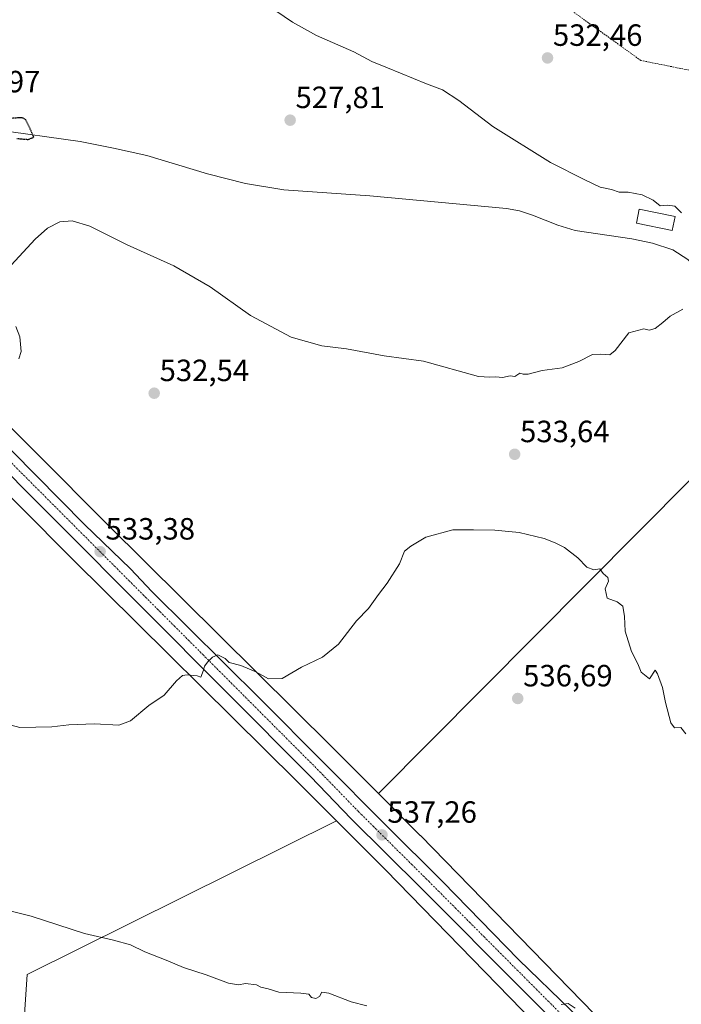
# Model space of a CAD drawing. Units: metres. Extents: x 576531 to 579973, y 4747365 to 4749717.
# Drawn here: x 577875 to 578091, y 4748216 to 4748537 of the extents above; entities that cross this region are included whole.
import ezdxf
from ezdxf.enums import TextEntityAlignment as Align

# ---------------------------------------------------------------- set-up
doc = ezdxf.new("R2010")
doc.units = ezdxf.units.M
doc.header["$MEASUREMENT"] = 0
for name, pattern in [('TRAZO_Y_PUNTO', [1, 0.5, -0.25, 0, -0.25]), ('TRAZOS', [0.75, 0.5, -0.25]), ('TRAZOS2', [0.375, 0.25, -0.125])]:
    doc.linetypes.add(name, pattern=pattern)
for name, color, linetype, lineweight in [('Alambrada', 19, 'TRAZOS', 0), ('Carretera de calzada única', 19, 'Continuous', 13), ('Carretera de calzada única Cxs', 19, 'Continuous', 13), ('Carretera de calzada única eje', 19, 'TRAZO_Y_PUNTO', 0), ('Carátula', 7, 'Continuous', 5), ('Corriente natural lineal', 142, 'Continuous', 13), ('Cultivos herbáceos CxS', 92, 'Continuous', 0), ('Curva de nivel maestra depresión', 36, 'TRAZOS2', 30), ('Curva de nivel normal', 36, 'Continuous', 0), ('Edificación ligera', 1, 'Continuous', 0), ('Edificación ligera Cxs', 1, 'Continuous', 0), ('Núcleo urbano', 19, 'Continuous', 0), ('Núcleo urbano CxS', 19, 'Continuous', 0), ('Prado', 92, 'Continuous', 0), ('Prado CxS', 92, 'Continuous', 0), ('Punto de cota en terreno', 7, 'Continuous', 0), ('Rótulo de punto de cota en terreno', 19, 'Continuous', 0)]:
    doc.layers.add(name, color=color, linetype=linetype, lineweight=lineweight)
doc.styles.add('Arial', font='txt', dxfattribs={"height": 0.2})

# ---------------------------------------------------------------- blocks, each defined once
blk = doc.blocks.new('*U150')
at = {"layer": 'Prado CxS', "color": 92, "linetype": 'Continuous', "lineweight": 0}
blk.add_polyline3d([(578127.9, 4748214.74, 539.13), (578126.99, 4748230.06, 537.41), (578119.79, 4748242.67, 537.44), (578111.68, 4748253.48, 536.98), (578102.67, 4748266.09, 535.83), (578093.66, 4748286.82, 535.48), (578102.67, 4748372.4, 531.9), (578093.66, 4748386.82, 531.23), (577992, 4748284.44, 536.35), (577976.67, 4748299.77, 535.82), (577976.66, 4748299.79, 535.82), (577976.65, 4748299.79, 535.82), (577976.65, 4748299.8, 535.82), (577903.82, 4748371.96, 532.85), (577834.18, 4748441.96, 531.03)], dxfattribs=at)
blk = doc.blocks.new('*U152')
at = {"layer": 'Prado CxS', "color": 92, "linetype": 'Continuous', "lineweight": 0}
blk.add_polyline3d([(577822.8, 4748430.72, 532.31), (577892.5, 4748360.66, 533.18), (577892.5, 4748360.65, 533.18), (577892.51, 4748360.64, 533.18), (577892.51, 4748360.64, 533.18), (577892.52, 4748360.63, 533.18), (577892.54, 4748360.62, 533.18), (577965.37, 4748288.45, 536.16), (577978.29, 4748275.52, 536.65), (577978.29, 4748275.52, 536.65), (577877.6, 4748225.5, 542.81), (577876.73, 4748212.45, 544.06)], dxfattribs=at)
blk = doc.blocks.new('*U172')
at = {"layer": 'Curva de nivel normal', "color": 36, "linetype": 'Continuous', "lineweight": 0}
for points in [[(577874.86, 4748426.11, 530), (577875.68, 4748428.46, 530), (577875.18, 4748433.29, 530), (577873.88, 4748436.68, 530)], [(577872.42, 4748456.65, 530), (577880.19, 4748465.12, 530), (577884.24, 4748468.72, 530), (577888.24, 4748470.71, 530), (577892.3, 4748471.07, 530), (577898.02, 4748469.33, 530), (577910.16, 4748463.26, 530), (577925.33, 4748456.44, 530), (577937.17, 4748449.55, 530), (577950.29, 4748440.23, 530), (577963.56, 4748433.11, 530), (577973.56, 4748430.36, 530), (577981.56, 4748429.38, 530), (577993.89, 4748427.09, 530), (578006.61, 4748425.38, 530), (578024.57, 4748420.36, 530), (578028.22, 4748420.14, 530), (578030.22, 4748420.18, 530), (578032.37, 4748420.03, 530), (578034.83, 4748420.54, 530), (578036.37, 4748420.36, 530), (578038.04, 4748421.46, 530), (578039.15, 4748421.06, 530), (578040.8, 4748421.1, 530), (578045.27, 4748422.32, 530), (578051.81, 4748423.14, 530), (578057.23, 4748425.21, 530), (578061.72, 4748427.56, 530), (578064.28, 4748427.59, 530), (578067.34, 4748427.37, 530), (578069.06, 4748428.82, 530), (578073.54, 4748434.52, 530), (578078.43, 4748435.89, 530), (578080.2, 4748435.44, 530), (578082.06, 4748435.94, 530), (578084.61, 4748437.94, 530), (578086.99, 4748440, 530), (578091.16, 4748442.33, 530)], [(578090.7, 4748473.71, 530), (578088.53, 4748475.9, 530), (578086.16, 4748476.18, 530), (578083.76, 4748476.01, 530), (578081.5, 4748477.85, 530), (578077.9, 4748479.56, 530), (578073.29, 4748480.36, 530), (578070.43, 4748480.45, 530), (578067.91, 4748481.24, 530), (578064.21, 4748482.09, 530), (578059.21, 4748484.46, 530), (578048.01, 4748490.13, 530), (578029.26, 4748501.78, 530), (578018.13, 4748510.24, 530), (578012.87, 4748513.73, 530), (578007.61, 4748515.72, 530), (577994.99, 4748520.92, 530), (577989.85, 4748522.95, 530), (577983.98, 4748526.16, 530), (577971.83, 4748531.51, 530), (577964.04, 4748535.8, 530), (577956.14, 4748541.15, 530)]]:
    blk.add_polyline3d(points, dxfattribs=at)
blk = doc.blocks.new('5PATER')
at = {"layer": 'Carátula', "linetype": 'Continuous', "lineweight": 5}
h = blk.add_hatch(color=250, dxfattribs=at)
edge = h.paths.add_edge_path()
edge.add_ellipse((0, 0.01), major_axis=(-1.33, -1.34), ratio=0.999422, start_angle=0, end_angle=360)

msp = doc.modelspace()

# ---------------------------------------------------------------- linework, layer by layer
at = {"layer": 'Alambrada', "color": 19, "linetype": 'TRAZOS', "lineweight": 0}
msp.add_polyline3d([(578051.42, 4748542.06, 534.67), (578077.43, 4748523.33, 534.15), (578094.57, 4748519.88, 536.79)], dxfattribs=at)
at = {"layer": 'Carretera de calzada única', "color": 19, "linetype": 'Continuous', "lineweight": 13}
for points in [[(578204.71, 4748054.69, 546.59), (578182.61, 4748076.37, 545.51), (578164.52, 4748095.04, 544.45), (578145.38, 4748113.67, 543.46), (578127.57, 4748132.14, 543.31), (578108.53, 4748150.52, 543.06), (578072.79, 4748186.51, 541.41), (578006.04, 4748253.5, 537.86), (577983.16, 4748276.22, 536.83), (577969.81, 4748289.97, 536.34), (577860.46, 4748399.83, 531.85), (577828.44, 4748431.71, 532.03), (577802.44, 4748458.7, 532.12)], [(577821.84, 4748447.1, 531.87), (577832.66, 4748435.87, 531.72), (577864.65, 4748404.01, 531.8), (577896.25, 4748372.15, 532.79), (577911.22, 4748357.62, 533.56), (577918.19, 4748350.25, 533.89), (577953.67, 4748315.13, 535.36), (577994.29, 4748274.22, 536.96), (578012.94, 4748255.72, 537.81), (578037.55, 4748230.32, 539.02), (578054.61, 4748213.86, 539.74), (578078.5, 4748189.36, 541.31), (578095.81, 4748172.53, 542.14), (578113.97, 4748153.9, 542.85), (578131.83, 4748136.26, 543.12), (578149.58, 4748117.85, 543.45), (578168.65, 4748099.28, 544.35), (578185.61, 4748082.24, 545.23), (578200.01, 4748067.72, 545.88)]]:
    msp.add_polyline3d(points, dxfattribs=at)
at = {"layer": 'Carretera de calzada única Cxs', "color": 19, "linetype": 'Continuous', "lineweight": 13}
for points in [[(577864.65, 4748404.01, 531.8), (577896.25, 4748372.15, 532.79), (577911.22, 4748357.62, 533.56), (577918.19, 4748350.25, 533.89), (577953.67, 4748315.13, 535.36), (577994.29, 4748274.22, 536.96), (578012.94, 4748255.72, 537.81), (578037.55, 4748230.32, 539.02), (578054.61, 4748213.86, 539.74)], [(578340.6, 4747947.5, 557.82), (578328.98, 4747954.02, 556.71), (578292.28, 4747972.93, 554.01), (578281.94, 4747979.11, 553), (578275.84, 4747983.18, 552.59), (578259.81, 4747998.25, 551.32), (578252.65, 4748005.72, 550.6), (578235.88, 4748021.99, 549.14), (578224.42, 4748033.65, 548.07), (578210.81, 4748048.69, 547.02), (578207.54, 4748051.92, 546.83), (578205.68, 4748053.72, 546.68), (578204.71, 4748054.69, 546.59), (578182.61, 4748076.37, 545.51), (578164.52, 4748095.04, 544.45), (578145.38, 4748113.67, 543.46), (578127.57, 4748132.14, 543.31), (578108.53, 4748150.52, 543.06), (578072.79, 4748186.51, 541.41), (578006.04, 4748253.5, 537.86), (577983.16, 4748276.22, 536.83), (577969.81, 4748289.97, 536.34), (577860.46, 4748399.83, 531.85)]]:
    msp.add_polyline3d(points, dxfattribs=at)
at = {"layer": 'Carretera de calzada única eje', "color": 19, "linetype": 'TRAZO_Y_PUNTO', "lineweight": 0}
msp.add_polyline3d([(577820.15, 4748444.84, 531.99), (577823.77, 4748441.16, 531.93), (577850.03, 4748414.68, 531.78), (577972.17, 4748292.29, 536.37), (577985.51, 4748278.54, 536.93), (578008.37, 4748255.84, 537.83), (578075.13, 4748188.84, 541.39), (578110.85, 4748152.87, 542.94), (578129.91, 4748134.48, 543.31), (578147.72, 4748116, 543.62), (578166.86, 4748097.37, 544.51), (578184.95, 4748078.7, 545.47), (578205.09, 4748058.94, 546.49)], dxfattribs=at)
at = {"layer": 'Corriente natural lineal', "color": 142, "linetype": 'Continuous', "lineweight": 13}
msp.add_polyline3d([(578115.28, 4748426.66, 528.8), (578113.69, 4748428.93, 529.02), (578110.36, 4748435.76, 529.22), (578106.68, 4748442.38, 529.98), (578102.01, 4748448.44, 528.74), (578096.91, 4748454.23, 528.45), (578092.74, 4748458.42, 528.79), (578087.87, 4748461.65, 528.81), (578081.26, 4748463.83, 528.45), (578074.48, 4748465.18, 528.88), (578056.02, 4748467.96, 528.48), (578050.4, 4748469.63, 528.61), (578042.14, 4748472.93, 528.88), (578037.96, 4748474.3, 528.23), (578033.66, 4748475.11, 528.15), (577989.16, 4748479.24, 527.81), (577961.2, 4748481.19, 527.01), (577948.68, 4748483.28, 527.1), (577936.34, 4748486.38, 525.89), (577916.55, 4748492.31, 526.19), (577905.74, 4748494.77, 525.33), (577894.88, 4748496.93, 525.83), (577866.88, 4748500.78, 525.19)], dxfattribs=at)
at = {"layer": 'Cultivos herbáceos CxS', "color": 92, "linetype": 'Continuous', "lineweight": 0}
msp.add_polyline3d([(578132.28, 4748143.45, 542.67), (578111.54, 4748164.4, 542.05), (578111.53, 4748164.4, 542.05), (578111.52, 4748164.41, 542.05), (578111.51, 4748164.42, 542.05), (578111.42, 4748164.51, 542.05), (578070.4, 4748204.34, 540.22), (578005.68, 4748270.74, 536.92), (578005.61, 4748270.81, 536.92), (577992, 4748284.44, 536.35), (578093.66, 4748386.82, 531.23), (578102.67, 4748372.4, 531.9), (578093.66, 4748286.82, 535.48), (578102.67, 4748266.09, 535.83), (578111.68, 4748253.48, 536.98), (578119.79, 4748242.67, 537.44), (578126.99, 4748230.06, 537.41), (578127.9, 4748214.74, 539.13), (578126.99, 4748197.62, 539.15), (578126.99, 4748182.31, 539.6), (578127.89, 4748160.69, 541.47), (578132.28, 4748143.45, 542.67)], close=True, dxfattribs=at)
for points in [[(578132.28, 4748143.45, 542.67), (578127.89, 4748160.69, 541.47), (578126.99, 4748182.31, 539.6), (578126.99, 4748183.75, 539.44), (578126.99, 4748197.63, 539.15), (578127.89, 4748214.74, 539.13), (578127.84, 4748215.7, 539.1), (578127.24, 4748225.85, 538), (578126.99, 4748230.06, 537.41), (578125.56, 4748232.57, 537.41), (578121.42, 4748239.81, 537.41), (578119.79, 4748242.67, 537.44), (578114.88, 4748249.21, 536.92), (578111.68, 4748253.48, 536.98), (578104.88, 4748263, 536), (578102.67, 4748266.09, 535.83), (578096.51, 4748280.26, 535.64), (578093.66, 4748286.82, 535.48), (578095.43, 4748303.57, 534.32), (578102.67, 4748372.4, 531.9), (578101.46, 4748374.35, 531.72), (578093.66, 4748386.82, 531.23), (577992, 4748284.44, 536.35)], [(578132.28, 4748143.45, 542.67), (578111.54, 4748164.4, 542.05), (578111.53, 4748164.4, 542.05), (578111.52, 4748164.41, 542.05), (578111.51, 4748164.42, 542.05), (578111.42, 4748164.51, 542.05), (578070.4, 4748204.34, 540.22), (578005.68, 4748270.74, 536.92), (578005.61, 4748270.81, 536.92), (577992, 4748284.44, 536.35)], [(577876.73, 4748212.45, 544.06), (577877.6, 4748225.5, 542.81), (577978.29, 4748275.52, 536.65), (577994.26, 4748259.54, 537.46), (578059.02, 4748193.09, 540.88)], [(577978.29, 4748275.52, 536.65), (577877.6, 4748225.5, 542.81), (577876.73, 4748212.45, 544.06), (577881.95, 4748201.14, 546.08), (577897.61, 4748174.17, 552.24), (577911.53, 4748158.51, 555.21), (577970.69, 4748136.76, 557.83), (578009.84, 4748123.71, 555.56), (577970.69, 4748011.47, 562.91), (578049.86, 4747974.06, 549.41), (578049.86, 4747990.59, 549.01), (578048.12, 4748004.51, 548.55), (578064.65, 4748028, 546.75), (578074.22, 4748048.01, 546.11), (578074.22, 4748060.19, 546.44), (578069.87, 4748082.81, 547.42), (578069.88, 4748100.21, 547.86), (578069.88, 4748115, 547.53), (578066.4, 4748133.28, 547.01), (578053.35, 4748147.2, 546.45), (578078.38, 4748174.27, 542.3)], [(577978.29, 4748275.52, 536.65), (577994.26, 4748259.54, 537.46), (578059.02, 4748193.09, 540.88), (578059.1, 4748193.02, 540.88), (578059.18, 4748192.94, 540.88), (578077.27, 4748175.37, 542.24), (578078.38, 4748174.27, 542.3)]]:
    msp.add_polyline3d(points, dxfattribs=at)
at = {"layer": 'Curva de nivel maestra depresión', "color": 36, "linetype": 'TRAZOS2', "lineweight": 30}
msp.add_polyline3d([(577874.24, 4748497.92, 525), (577877.92, 4748497.59, 525), (577879.75, 4748498.31, 525), (577878.85, 4748500.43, 525), (577877.13, 4748504, 525), (577875.92, 4748504.68, 525), (577872.57, 4748504.46, 525)], dxfattribs=at)
at = {"layer": 'Curva de nivel normal', "color": 36, "linetype": 'Continuous', "lineweight": 0}
for points in [[(577870.73, 4748307.12, 535), (577875.26, 4748305.94, 535), (577885.61, 4748306.2, 535), (577891.13, 4748306.84, 535), (577899.54, 4748307.14, 535), (577907.48, 4748306.76, 535), (577911.24, 4748308.1, 535), (577917.23, 4748313.14, 535), (577922.24, 4748316.51, 535), (577926.25, 4748321.15, 535), (577928.22, 4748322.94, 535), (577929.72, 4748323.18, 535), (577933.01, 4748322.8, 535), (577934.13, 4748322.36, 535), (577935.07, 4748324.68, 535), (577935.33, 4748325.95, 535), (577936.39, 4748327.32, 535), (577937.91, 4748328.89, 535), (577939.74, 4748329.67, 535), (577942.1, 4748328.43, 535), (577943.34, 4748327.13, 535), (577947.17, 4748326.16, 535), (577952.02, 4748324.15, 535), (577956.23, 4748321.77, 535), (577960.67, 4748321.94, 535), (577966.98, 4748325.66, 535), (577973.73, 4748328.87, 535), (577979.02, 4748333.15, 535), (577984.81, 4748340.69, 535), (577988.72, 4748344.69, 535), (577991.96, 4748349.35, 535), (577994.79, 4748353.02, 535), (577998.82, 4748359.35, 535), (578000.45, 4748363.46, 535), (578002.55, 4748365.1, 535), (578007.38, 4748367.94, 535), (578016.25, 4748370.37, 535), (578022.98, 4748370.43, 535), (578029.84, 4748370.24, 535), (578037.78, 4748369.51, 535), (578045.95, 4748367.56, 535), (578049.49, 4748366.1, 535), (578052.6, 4748364.65, 535), (578056.96, 4748361.3, 535), (578059.84, 4748358.17, 535), (578062.17, 4748357.38, 535), (578064.07, 4748357.62, 535), (578065.16, 4748356.17, 535), (578066.69, 4748354.88, 535), (578066.89, 4748353.7, 535), (578065.82, 4748351.13, 535), (578066.43, 4748348.08, 535), (578069.7, 4748346.94, 535), (578071.54, 4748345.55, 535), (578072.15, 4748342.13, 535), (578072.29, 4748337.38, 535), (578074.39, 4748330.78, 535), (578076.48, 4748326.73, 535), (578077.58, 4748324, 535), (578080.28, 4748321.81, 535), (578082.12, 4748324.6, 535), (578082.89, 4748323.5, 535), (578084.5, 4748318.97, 535), (578085.47, 4748314.08, 535), (578087.18, 4748307.44, 535), (578088.41, 4748305.86, 535), (578090.43, 4748305.98, 535), (578092.1, 4748303.94, 535)], [(577859.4, 4748249.4, 540), (577878.85, 4748244.51, 540), (577896.23, 4748238.8, 540), (577905.74, 4748236.67, 540), (577911.22, 4748235.14, 540), (577915.91, 4748232.83, 540), (577922.84, 4748230.12, 540), (577928.49, 4748227.74, 540), (577935.88, 4748225.36, 540), (577943.21, 4748222.68, 540), (577946.37, 4748222.14, 540), (577948.75, 4748222.55, 540), (577952.31, 4748222.12, 540), (577953.64, 4748221.3, 540), (577956.07, 4748220.84, 540), (577959.56, 4748219.67, 540), (577966.76, 4748219.39, 540), (577969.3, 4748219.02, 540), (577970.2, 4748218.01, 540), (577971.6, 4748217.64, 540), (577972.77, 4748218.28, 540), (577973.54, 4748219.72, 540), (577975.79, 4748219.39, 540), (577983.11, 4748216.54, 540), (577988.19, 4748215.28, 540)], [(578051.49, 4748215.66, 540), (578053.76, 4748216.08, 540), (578056.08, 4748214.54, 540)]]:
    msp.add_polyline3d(points, dxfattribs=at)
at = {"layer": 'Edificación ligera', "color": 1, "linetype": 'Continuous', "lineweight": 0}
msp.add_polyline3d([(578088.58, 4748472.5, 531.53), (578087.65, 4748467.92, 532.08), (578075.99, 4748470.27, 532.37), (578076.91, 4748474.85, 531.43), (578088.58, 4748472.5, 531.53)], dxfattribs=at)
at = {"layer": 'Edificación ligera Cxs', "color": 1, "linetype": 'Continuous', "lineweight": 0}
msp.add_polyline3d([(578088.58, 4748472.5, 531.53), (578087.65, 4748467.92, 532.08), (578075.99, 4748470.27, 532.37), (578076.91, 4748474.85, 531.43), (578088.58, 4748472.5, 531.53)], close=True, dxfattribs=at)
at = {"layer": 'Núcleo urbano', "color": 19, "linetype": 'Continuous', "lineweight": 0}
for points in [[(577992, 4748284.44, 536.35), (577976.67, 4748299.77, 535.82), (577976.66, 4748299.79, 535.82), (577976.65, 4748299.79, 535.82), (577976.65, 4748299.8, 535.82), (577903.82, 4748371.96, 532.85), (577834.18, 4748441.96, 531.03), (577821.23, 4748455.41, 531.28), (577820.26, 4748456.41, 531.29), (577819.3, 4748457.41, 531.33), (577811.57, 4748465.43, 531.51), (577810.83, 4748466.2, 531.35), (577810.09, 4748466.97, 531.19), (577808.21, 4748468.92, 530.93), (577808.11, 4748469.03, 530.93), (577808.03, 4748469.11, 530.92), (577746.76, 4748528.68, 529.65), (577722.32, 4748554.83, 528.49)], [(577710.77, 4748543.76, 529.96), (577735.21, 4748517.62, 530.72), (577735.39, 4748517.43, 530.73), (577735.47, 4748517.35, 530.73), (577796.66, 4748457.84, 532.22), (577796.78, 4748457.73, 532.23), (577797.98, 4748456.47, 532.28), (577798.96, 4748455.46, 532.28), (577822.71, 4748430.81, 532.31), (577822.8, 4748430.72, 532.31), (577892.49, 4748360.66, 533.18), (577892.5, 4748360.65, 533.18), (577892.51, 4748360.64, 533.18), (577892.51, 4748360.64, 533.18), (577892.52, 4748360.63, 533.18), (577892.54, 4748360.62, 533.18), (577965.37, 4748288.45, 536.16), (577978.29, 4748275.52, 536.65)], [(578132.28, 4748143.45, 542.67), (578111.54, 4748164.4, 542.05), (578111.53, 4748164.4, 542.05), (578111.52, 4748164.41, 542.05), (578111.51, 4748164.42, 542.05), (578111.42, 4748164.51, 542.05), (578070.4, 4748204.34, 540.22), (578005.68, 4748270.74, 536.92), (578005.61, 4748270.81, 536.92), (577992, 4748284.44, 536.35)], [(577978.29, 4748275.52, 536.65), (577994.26, 4748259.54, 537.46), (578059.02, 4748193.09, 540.88), (578059.1, 4748193.02, 540.88), (578059.18, 4748192.94, 540.88), (578077.27, 4748175.37, 542.24), (578078.38, 4748174.27, 542.3)]]:
    msp.add_polyline3d(points, dxfattribs=at)
at = {"layer": 'Núcleo urbano CxS', "color": 19, "linetype": 'Continuous', "lineweight": 0}
for points in [[(577834.18, 4748441.96, 531.03), (577903.82, 4748371.96, 532.85), (577976.65, 4748299.8, 535.82), (577976.65, 4748299.79, 535.82), (577976.66, 4748299.79, 535.82), (577976.67, 4748299.77, 535.82), (577992, 4748284.44, 536.35), (578005.61, 4748270.81, 536.92), (578005.68, 4748270.74, 536.92), (578070.4, 4748204.34, 540.22), (578111.42, 4748164.51, 542.05), (578111.51, 4748164.42, 542.05), (578111.52, 4748164.41, 542.05), (578111.53, 4748164.4, 542.05), (578111.54, 4748164.4, 542.05), (578132.28, 4748143.45, 542.67), (578179.74, 4748095.53, 544.39), (578179.79, 4748095.48, 544.4), (578215.97, 4748058.31, 546.01), (578257.79, 4748017.25, 548.95), (578281.14, 4747995.3, 550.54), (578340.79, 4747960.54, 556.06)], [(578059.02, 4748193.09, 540.88), (577994.26, 4748259.54, 537.46), (577978.29, 4748275.52, 536.65), (577965.37, 4748288.45, 536.16), (577892.54, 4748360.62, 533.18), (577892.52, 4748360.63, 533.18), (577892.51, 4748360.64, 533.18), (577892.51, 4748360.64, 533.18), (577892.5, 4748360.65, 533.18), (577892.5, 4748360.66, 533.18), (577822.8, 4748430.72, 532.31)]]:
    msp.add_polyline3d(points, dxfattribs=at)
at = {"layer": 'Prado', "color": 92, "linetype": 'Continuous', "lineweight": 0}
for points in [[(577992, 4748284.44, 536.35), (577976.67, 4748299.77, 535.82), (577976.66, 4748299.79, 535.82), (577976.65, 4748299.79, 535.82), (577976.65, 4748299.8, 535.82), (577903.82, 4748371.96, 532.85), (577834.18, 4748441.96, 531.03), (577821.23, 4748455.41, 531.28), (577820.26, 4748456.41, 531.29), (577819.3, 4748457.41, 531.33), (577811.57, 4748465.43, 531.51), (577810.83, 4748466.2, 531.35), (577810.09, 4748466.97, 531.19), (577808.21, 4748468.92, 530.93), (577808.11, 4748469.03, 530.93), (577808.03, 4748469.11, 530.92), (577746.76, 4748528.68, 529.65), (577722.32, 4748554.83, 528.49)], [(577710.77, 4748543.76, 529.96), (577735.21, 4748517.62, 530.72), (577735.39, 4748517.43, 530.73), (577735.47, 4748517.35, 530.73), (577796.66, 4748457.84, 532.22), (577796.78, 4748457.73, 532.23), (577797.98, 4748456.47, 532.28), (577798.96, 4748455.46, 532.28), (577822.71, 4748430.81, 532.31), (577822.8, 4748430.72, 532.31), (577892.49, 4748360.66, 533.18), (577892.5, 4748360.65, 533.18), (577892.51, 4748360.64, 533.18), (577892.51, 4748360.64, 533.18), (577892.52, 4748360.63, 533.18), (577892.54, 4748360.62, 533.18), (577965.37, 4748288.45, 536.16), (577978.29, 4748275.52, 536.65)], [(578132.28, 4748143.45, 542.67), (578127.89, 4748160.69, 541.47), (578126.99, 4748182.31, 539.6), (578126.99, 4748183.75, 539.44), (578126.99, 4748197.63, 539.15), (578127.89, 4748214.74, 539.13), (578127.84, 4748215.7, 539.1), (578127.24, 4748225.85, 538), (578126.99, 4748230.06, 537.41), (578125.56, 4748232.57, 537.41), (578121.42, 4748239.81, 537.41), (578119.79, 4748242.67, 537.44), (578114.88, 4748249.21, 536.92), (578111.68, 4748253.48, 536.98), (578104.88, 4748263, 536), (578102.67, 4748266.09, 535.83), (578096.51, 4748280.26, 535.64), (578093.66, 4748286.82, 535.48), (578095.43, 4748303.57, 534.32), (578102.67, 4748372.4, 531.9), (578101.46, 4748374.35, 531.72), (578093.66, 4748386.82, 531.23), (577992, 4748284.44, 536.35)], [(577978.29, 4748275.52, 536.65), (577877.6, 4748225.5, 542.81), (577876.73, 4748212.45, 544.06), (577881.95, 4748201.14, 546.08), (577897.61, 4748174.17, 552.24), (577911.53, 4748158.51, 555.21), (577970.69, 4748136.76, 557.83), (578009.84, 4748123.71, 555.56), (577970.69, 4748011.47, 562.91), (578049.86, 4747974.06, 549.41), (578049.86, 4747990.59, 549.01), (578048.12, 4748004.51, 548.55), (578064.65, 4748028, 546.75), (578074.22, 4748048.01, 546.11), (578074.22, 4748060.19, 546.44), (578069.87, 4748082.81, 547.42), (578069.88, 4748100.21, 547.86), (578069.88, 4748115, 547.53), (578066.4, 4748133.28, 547.01), (578053.35, 4748147.2, 546.45), (578078.38, 4748174.27, 542.3)]]:
    msp.add_polyline3d(points, dxfattribs=at)

# ---------------------------------------------------------------- block references
at = {"layer": 'Curva de nivel normal', "color": 36, "linetype": 'Continuous', "lineweight": 0}
msp.add_blockref('*U172', (0, 0), dxfattribs=at)
at = {"layer": 'Prado CxS', "color": 92, "linetype": 'Continuous', "lineweight": 0}
for name in ['*U150', '*U152']:
    msp.add_blockref(name, (0, 0), dxfattribs=at)
at = {"layer": 'Punto de cota en terreno', "linetype": 'Continuous', "lineweight": 0}
for p in [(578047.05, 4748524.14, 532.46), (577963.23, 4748503.86, 527.81), (577918.97, 4748414.89, 532.54), (578036.35, 4748394.99, 533.64), (577901.36, 4748363.26, 533.38), (578037.35, 4748315.41, 536.69), (577993.14, 4748270.97, 537.26)]:
    msp.add_blockref('5PATER', p, dxfattribs=at)

# ---------------------------------------------------------------- texts
at = {"layer": 'Rótulo de punto de cota en terreno', "color": 19, "linetype": 'Continuous', "lineweight": 0, "style": 'Arial'}
for s, p in [('532,46', (578048.81, 4748525.9)), ('523,97', (577852.76, 4748510.76)), ('527,81', (577964.99, 4748505.62)), ('532,54', (577920.73, 4748416.65)), ('533,64', (578038.11, 4748396.75)), ('533,38', (577903.12, 4748365.02)), ('536,69', (578039.11, 4748317.17)), ('537,26', (577994.9, 4748272.73))]:
    msp.add_text(s, height=7, dxfattribs=at).set_placement(p, align=Align.BOTTOM_LEFT)

doc.saveas('drawing.dxf')
